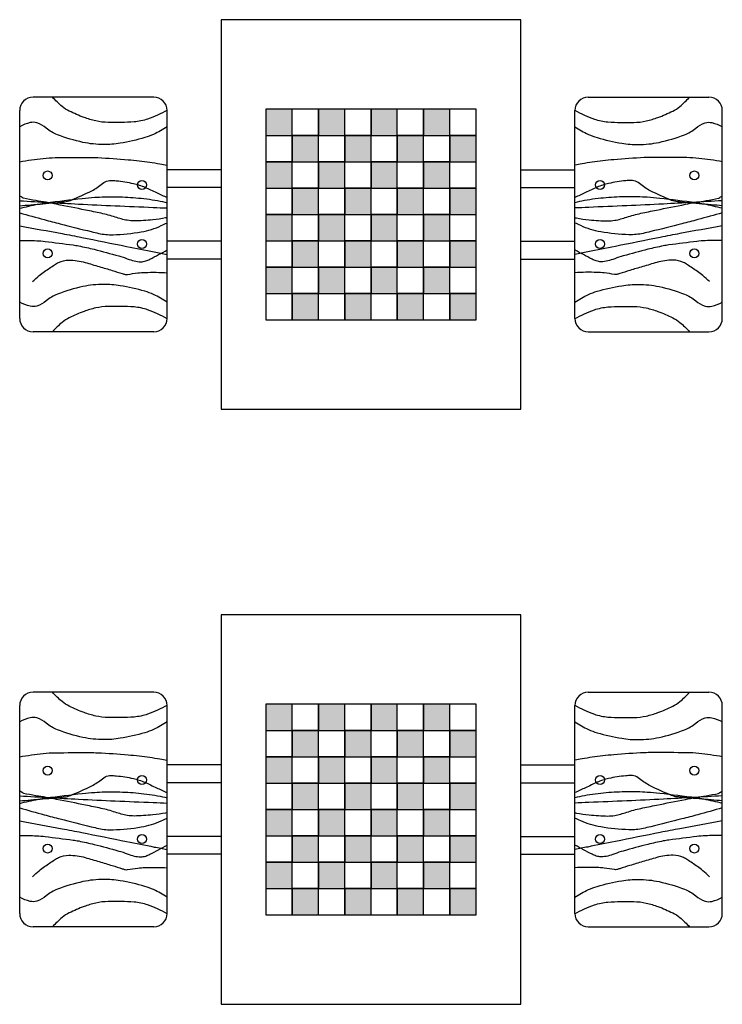
# Model space of a CAD drawing. Units: metres. Extents: x 161 to 400, y -23 to 141.
# Drawn here: x 335 to 338, y 120 to 123 of the extents above; entities that cross this region are included whole.
import ezdxf

# ---------------------------------------------------------------- set-up
doc = ezdxf.new("R2010")
doc.units = ezdxf.units.M
doc.header["$MEASUREMENT"] = 0
doc.layers.add('PISO_NIVEL', color=254, linetype='Continuous')

msp = doc.modelspace()

# ---------------------------------------------------------------- hatches: boundary and pattern name
at = {"layer": 'PISO_NIVEL'}
for points in [[(336.23259, 122.77668), (336.32216, 122.77668), (336.32216, 122.86625), (336.23259, 122.86625)], [(336.41173, 122.77668), (336.5013, 122.77668), (336.5013, 122.86625), (336.41173, 122.86625)], [(336.59087, 122.77668), (336.68044, 122.77668), (336.68044, 122.86625), (336.59087, 122.86625)], [(336.77001, 122.77668), (336.85958, 122.77668), (336.85958, 122.86625), (336.77001, 122.86625)], [(336.32216, 122.68711), (336.41173, 122.68711), (336.41173, 122.77668), (336.32216, 122.77668)], [(336.5013, 122.68711), (336.59087, 122.68711), (336.59087, 122.77668), (336.5013, 122.77668)], [(336.68044, 122.68711), (336.77001, 122.68711), (336.77001, 122.77668), (336.68044, 122.77668)], [(336.85958, 122.68711), (336.94915, 122.68711), (336.94915, 122.77668), (336.85958, 122.77668)], [(336.23259, 122.59754), (336.32216, 122.59754), (336.32216, 122.68711), (336.23259, 122.68711)], [(336.41173, 122.59754), (336.5013, 122.59754), (336.5013, 122.68711), (336.41173, 122.68711)], [(336.59087, 122.59754), (336.68044, 122.59754), (336.68044, 122.68711), (336.59087, 122.68711)], [(336.77001, 122.59754), (336.85958, 122.59754), (336.85958, 122.68711), (336.77001, 122.68711)], [(336.32216, 122.50797), (336.41173, 122.50797), (336.41173, 122.59754), (336.32216, 122.59754)], [(336.5013, 122.50797), (336.59087, 122.50797), (336.59087, 122.59754), (336.5013, 122.59754)], [(336.68044, 122.50797), (336.77001, 122.50797), (336.77001, 122.59754), (336.68044, 122.59754)], [(336.85958, 122.50797), (336.94915, 122.50797), (336.94915, 122.59754), (336.85958, 122.59754)], [(336.23259, 122.4184), (336.32216, 122.4184), (336.32216, 122.50797), (336.23259, 122.50797)], [(336.41173, 122.4184), (336.5013, 122.4184), (336.5013, 122.50797), (336.41173, 122.50797)], [(336.59087, 122.4184), (336.68044, 122.4184), (336.68044, 122.50797), (336.59087, 122.50797)], [(336.77001, 122.4184), (336.85958, 122.4184), (336.85958, 122.50797), (336.77001, 122.50797)], [(336.32216, 122.32883), (336.41173, 122.32883), (336.41173, 122.4184), (336.32216, 122.4184)], [(336.5013, 122.32883), (336.59087, 122.32883), (336.59087, 122.4184), (336.5013, 122.4184)], [(336.68044, 122.32883), (336.77001, 122.32883), (336.77001, 122.4184), (336.68044, 122.4184)], [(336.85958, 122.32883), (336.94915, 122.32883), (336.94915, 122.4184), (336.85958, 122.4184)], [(336.23259, 122.23926), (336.32216, 122.23926), (336.32216, 122.32883), (336.23259, 122.32883)], [(336.41173, 122.23926), (336.5013, 122.23926), (336.5013, 122.32883), (336.41173, 122.32883)], [(336.59087, 122.23926), (336.68044, 122.23926), (336.68044, 122.32883), (336.59087, 122.32883)], [(336.77001, 122.23926), (336.85958, 122.23926), (336.85958, 122.32883), (336.77001, 122.32883)], [(336.32216, 122.14969), (336.41173, 122.14969), (336.41173, 122.23926), (336.32216, 122.23926)], [(336.5013, 122.14969), (336.59087, 122.14969), (336.59087, 122.23926), (336.5013, 122.23926)], [(336.68044, 122.14969), (336.77001, 122.14969), (336.77001, 122.23926), (336.68044, 122.23926)], [(336.85958, 122.14969), (336.94915, 122.14969), (336.94915, 122.23926), (336.85958, 122.23926)], [(336.23259, 120.75028), (336.32216, 120.75028), (336.32216, 120.83985), (336.23259, 120.83985)], [(336.41173, 120.75028), (336.5013, 120.75028), (336.5013, 120.83985), (336.41173, 120.83985)], [(336.59087, 120.75028), (336.68044, 120.75028), (336.68044, 120.83985), (336.59087, 120.83985)], [(336.77001, 120.75028), (336.85958, 120.75028), (336.85958, 120.83985), (336.77001, 120.83985)], [(336.32216, 120.66071), (336.41173, 120.66071), (336.41173, 120.75028), (336.32216, 120.75028)], [(336.5013, 120.66071), (336.59087, 120.66071), (336.59087, 120.75028), (336.5013, 120.75028)], [(336.68044, 120.66071), (336.77001, 120.66071), (336.77001, 120.75028), (336.68044, 120.75028)], [(336.85958, 120.66071), (336.94915, 120.66071), (336.94915, 120.75028), (336.85958, 120.75028)], [(336.23259, 120.57114), (336.32216, 120.57114), (336.32216, 120.66071), (336.23259, 120.66071)], [(336.41173, 120.57114), (336.5013, 120.57114), (336.5013, 120.66071), (336.41173, 120.66071)], [(336.59087, 120.57114), (336.68044, 120.57114), (336.68044, 120.66071), (336.59087, 120.66071)], [(336.77001, 120.57114), (336.85958, 120.57114), (336.85958, 120.66071), (336.77001, 120.66071)], [(336.32216, 120.48157), (336.41173, 120.48157), (336.41173, 120.57114), (336.32216, 120.57114)], [(336.5013, 120.48157), (336.59087, 120.48157), (336.59087, 120.57114), (336.5013, 120.57114)], [(336.68044, 120.48157), (336.77001, 120.48157), (336.77001, 120.57114), (336.68044, 120.57114)], [(336.85958, 120.48157), (336.94915, 120.48157), (336.94915, 120.57114), (336.85958, 120.57114)], [(336.23259, 120.392), (336.32216, 120.392), (336.32216, 120.48157), (336.23259, 120.48157)], [(336.41173, 120.392), (336.5013, 120.392), (336.5013, 120.48157), (336.41173, 120.48157)], [(336.59087, 120.392), (336.68044, 120.392), (336.68044, 120.48157), (336.59087, 120.48157)], [(336.77001, 120.392), (336.85958, 120.392), (336.85958, 120.48157), (336.77001, 120.48157)], [(336.32216, 120.30243), (336.41173, 120.30243), (336.41173, 120.392), (336.32216, 120.392)], [(336.5013, 120.30243), (336.59087, 120.30243), (336.59087, 120.392), (336.5013, 120.392)], [(336.68044, 120.30243), (336.77001, 120.30243), (336.77001, 120.392), (336.68044, 120.392)], [(336.85958, 120.30243), (336.94915, 120.30243), (336.94915, 120.392), (336.85958, 120.392)], [(336.23259, 120.21286), (336.32216, 120.21286), (336.32216, 120.30243), (336.23259, 120.30243)], [(336.41173, 120.21286), (336.5013, 120.21286), (336.5013, 120.30243), (336.41173, 120.30243)], [(336.59087, 120.21286), (336.68044, 120.21286), (336.68044, 120.30243), (336.59087, 120.30243)], [(336.77001, 120.21286), (336.85958, 120.21286), (336.85958, 120.30243), (336.77001, 120.30243)], [(336.32216, 120.12329), (336.41173, 120.12329), (336.41173, 120.21286), (336.32216, 120.21286)], [(336.5013, 120.12329), (336.59087, 120.12329), (336.59087, 120.21286), (336.5013, 120.21286)], [(336.68044, 120.12329), (336.77001, 120.12329), (336.77001, 120.21286), (336.68044, 120.21286)], [(336.85958, 120.12329), (336.94915, 120.12329), (336.94915, 120.21286), (336.85958, 120.21286)]]:
    msp.add_hatch(color=256, dxfattribs=at).paths.add_polyline_path(points)

# ---------------------------------------------------------------- linework, layer by layer
for p, q in [((337.10161, 123.17117), (336.08013, 123.17117)), ((336.08013, 123.17117), (336.08013, 121.84477)), ((337.10161, 121.84477), (337.10161, 123.17117)), ((335.85067, 122.90763), (335.43979, 122.90763)), ((337.33106, 122.90763), (337.74194, 122.90763)), ((335.39406, 122.15405), (335.39406, 122.8619)), ((335.89641, 122.15405), (335.89641, 122.8619)), ((336.94915, 122.86625), (336.23259, 122.86625)), ((336.23259, 122.86625), (336.23259, 122.14969)), ((336.32216, 122.14969), (336.32216, 122.86625)), ((336.41173, 122.14969), (336.41173, 122.86625)), ((336.5013, 122.14969), (336.5013, 122.86625)), ((336.59087, 122.14969), (336.59087, 122.86625)), ((336.68044, 122.14969), (336.68044, 122.86625)), ((336.77001, 122.14969), (336.77001, 122.86625)), ((336.85958, 122.14969), (336.85958, 122.86625)), ((336.94915, 122.14969), (336.94915, 122.86625)), ((337.28533, 122.15405), (337.28533, 122.8619)), ((337.78768, 122.15405), (337.78768, 122.8619)), ((336.23259, 122.77668), (336.94915, 122.77668)), ((336.23259, 122.68711), (336.94915, 122.68711)), ((336.08013, 122.66043), (335.89641, 122.66043)), ((337.10161, 122.66043), (337.28533, 122.66043)), ((336.08013, 122.59945), (335.89641, 122.59945)), ((336.23259, 122.59754), (336.94915, 122.59754)), ((337.10161, 122.59945), (337.28533, 122.59945)), ((336.23259, 122.50797), (336.94915, 122.50797)), ((336.08013, 122.4165), (335.89641, 122.4165)), ((336.23259, 122.4184), (336.94915, 122.4184)), ((337.10161, 122.4165), (337.28533, 122.4165)), ((336.08013, 122.35551), (335.89641, 122.35551)), ((337.10161, 122.35551), (337.28533, 122.35551)), ((336.23259, 122.32883), (336.94915, 122.32883)), ((336.23259, 122.23926), (336.94915, 122.23926)), ((336.23259, 122.14969), (336.94915, 122.14969)), ((335.85067, 122.10831), (335.43979, 122.10831)), ((337.33106, 122.10831), (337.74194, 122.10831)), ((336.08013, 121.84477), (337.10161, 121.84477)), ((337.10161, 121.14477), (336.08013, 121.14477)), ((336.08013, 121.14477), (336.08013, 119.81837)), ((337.10161, 119.81837), (337.10161, 121.14477)), ((335.85067, 120.88123), (335.43979, 120.88123)), ((337.33106, 120.88123), (337.74194, 120.88123)), ((335.39406, 120.12764), (335.39406, 120.83549)), ((335.89641, 120.12764), (335.89641, 120.83549)), ((336.94915, 120.83985), (336.23259, 120.83985)), ((336.23259, 120.83985), (336.23259, 120.12329)), ((336.32216, 120.12329), (336.32216, 120.83985)), ((336.41173, 120.12329), (336.41173, 120.83985)), ((336.5013, 120.12329), (336.5013, 120.83985)), ((336.59087, 120.12329), (336.59087, 120.83985)), ((336.68044, 120.12329), (336.68044, 120.83985)), ((336.77001, 120.12329), (336.77001, 120.83985)), ((336.85958, 120.12329), (336.85958, 120.83985)), ((336.94915, 120.12329), (336.94915, 120.83985)), ((337.28533, 120.12764), (337.28533, 120.83549)), ((337.78768, 120.12764), (337.78768, 120.83549)), ((336.23259, 120.75028), (336.94915, 120.75028)), ((336.08013, 120.63403), (335.89641, 120.63403)), ((336.23259, 120.66071), (336.94915, 120.66071)), ((337.10161, 120.63403), (337.28533, 120.63403)), ((336.08013, 120.57305), (335.89641, 120.57305)), ((336.23259, 120.57114), (336.94915, 120.57114)), ((337.10161, 120.57305), (337.28533, 120.57305)), ((336.23259, 120.48157), (336.94915, 120.48157)), ((336.08013, 120.39009), (335.89641, 120.39009)), ((336.23259, 120.392), (336.94915, 120.392)), ((337.10161, 120.39009), (337.28533, 120.39009)), ((336.08013, 120.32911), (335.89641, 120.32911)), ((336.23259, 120.30243), (336.94915, 120.30243)), ((337.10161, 120.32911), (337.28533, 120.32911)), ((336.23259, 120.21286), (336.94915, 120.21286)), ((336.23259, 120.12329), (336.94915, 120.12329)), ((335.85067, 120.08191), (335.43979, 120.08191)), ((337.33106, 120.08191), (337.74194, 120.08191)), ((336.08013, 119.81837), (337.10161, 119.81837))]:
    msp.add_line(p, q, dxfattribs=at)
for points in [[(335.89639, 122.86328, -0.0440302), (335.83001, 122.83275, -0.0683816), (335.78384, 122.82309, -0.0238847), (335.69592, 122.82114, -0.0489149), (335.65322, 122.82644, -0.0334803), (335.61348, 122.83822, -0.0251575), (335.5628, 122.85996, -0.0604328), (335.53895, 122.87546, -0.0371628), (335.50587, 122.90763)], [(337.28535, 122.86328, 0.0440302), (337.35173, 122.83275, 0.0683816), (337.3979, 122.82309, 0.0238847), (337.48582, 122.82114, 0.0489149), (337.52851, 122.82644, 0.0334803), (337.56826, 122.83822, 0.0251575), (337.61893, 122.85996, 0.0604328), (337.64278, 122.87546, 0.0371628), (337.67587, 122.90763)], [(335.89641, 122.80632, -0.0266665), (335.85026, 122.78073, -0.0444932), (335.82068, 122.76945, -0.0274992), (335.73612, 122.75051, -0.0423768), (335.68002, 122.74598, -0.0514835), (335.60962, 122.75354, -0.0401026), (335.52261, 122.77951, -0.0820304), (335.48473, 122.8019, 0.0977904), (335.45228, 122.81973, 0.1342945), (335.4296, 122.82066, 0.0786395), (335.39406, 122.80632)], [(337.28533, 122.80632, 0.0266665), (337.33147, 122.78073, 0.0444932), (337.36106, 122.76945, 0.0274992), (337.44561, 122.75051, 0.0423768), (337.50172, 122.74598, 0.0514835), (337.57211, 122.75354, 0.0401026), (337.65912, 122.77951, 0.0820304), (337.69701, 122.8019, -0.0977904), (337.72945, 122.81973, -0.1342945), (337.75214, 122.82066, -0.0786395), (337.78768, 122.80632)], [(335.39406, 122.6877, -0.0128343), (335.47424, 122.69885, -0.0255197), (335.5149, 122.70136, -0.0026202), (335.6335, 122.70198, -0.0117875), (335.65986, 122.70136, -0.0098157), (335.76401, 122.69439, -0.0139047), (335.83722, 122.68599, -0.0076976), (335.87164, 122.68053, 0.0013532), (335.89641, 122.67627, 0.0122617)], [(337.78768, 122.6877, 0.0128343), (337.70749, 122.69885, 0.0255197), (337.66684, 122.70136, 0.0026202), (337.54824, 122.70198, 0.0117875), (337.52188, 122.70136, 0.0098157), (337.41772, 122.69439, 0.0139047), (337.34451, 122.68599, 0.0076976), (337.3101, 122.68053, -0.0013532), (337.28533, 122.67627, -0.0122617)], [(335.39406, 122.53748, 0.000467), (335.432, 122.54071, 0.0008242), (335.4535, 122.5426, 0.0003801), (335.53269, 122.54974, 0.0020593), (335.5473, 122.55113, 0.0721802), (335.56684, 122.55598, 0.0181681), (335.63939, 122.58869, 0.0645102), (335.67591, 122.61307, -0.1301662), (335.69567, 122.62283, -0.0499925), (335.70426, 122.62369, -0.0229901), (335.72296, 122.62283, -0.0331368), (335.7816, 122.61347, -0.0484761), (335.82017, 122.60064, -0.005843), (335.86025, 122.58226, 0.0048533), (335.89641, 122.5656, 0.0019592)], [(337.78768, 122.53748, -0.000467), (337.74973, 122.54071, -0.0008242), (337.72823, 122.5426, -0.0003801), (337.64904, 122.54974, -0.0020593), (337.63443, 122.55113, -0.0721802), (337.6149, 122.55598, -0.0181681), (337.54234, 122.58869, -0.0645102), (337.50582, 122.61307, 0.1301662), (337.48606, 122.62283, 0.0499925), (337.47748, 122.62369, 0.0229901), (337.45877, 122.62283, 0.0331368), (337.40013, 122.61347, 0.0484761), (337.36156, 122.60064, 0.005843), (337.32148, 122.58226, -0.0048533), (337.28533, 122.5656, -0.0019592)], [(335.89641, 122.49717, -0.0011122), (335.89134, 122.49615, -0.0240758), (335.84746, 122.48968, -0.0196897), (335.78465, 122.48597, -0.0511985), (335.76048, 122.48797, -0.0362386), (335.71962, 122.49873, 0.0308557), (335.6718, 122.51187, 0.0016886), (335.61855, 122.52284, 0.0009134), (335.52001, 122.5426, 0.01091), (335.44881, 122.55513, -0.0187327), (335.40745, 122.56308, -0.0851671), (335.40568, 122.56383, -0.0116061), (335.39406, 122.57162)], [(335.39406, 122.52894, -0.0082194), (335.45661, 122.54305, -0.0188386), (335.4842, 122.54772, -0.0042504), (335.60745, 122.56277, -0.0124677), (335.64963, 122.5665, -0.0188441), (335.71673, 122.56821, -0.0173713), (335.78947, 122.56479, -0.0242827), (335.86391, 122.55504, -0.0243947), (335.89641, 122.54751, -0.0126778)], [(335.39406, 122.55455, 0.0015469), (335.59473, 122.5434, 0.0024881), (335.71955, 122.53748, 0.0000416), (335.84908, 122.53199, -0.0000496), (335.89641, 122.52998, -0.0023619)], [(337.28533, 122.49717, 0.0011122), (337.2904, 122.49615, 0.0240758), (337.33428, 122.48968, 0.0196897), (337.39709, 122.48597, 0.0511985), (337.42125, 122.48797, 0.0362386), (337.46211, 122.49873, -0.0308557), (337.50994, 122.51187, -0.0016886), (337.56318, 122.52284, -0.0009134), (337.66172, 122.5426, -0.01091), (337.73292, 122.55513, 0.0187327), (337.77428, 122.56308, 0.0851671), (337.77605, 122.56383, 0.0116061), (337.78768, 122.57162)], [(337.78768, 122.52894, 0.0082194), (337.72513, 122.54305, 0.0188386), (337.69754, 122.54772, 0.0042504), (337.57428, 122.56277, 0.0124677), (337.53211, 122.5665, 0.0188441), (337.465, 122.56821, 0.0173713), (337.39226, 122.56479, 0.0242827), (337.31782, 122.55504, 0.0243947), (337.28533, 122.54751, 0.0126778)], [(337.78768, 122.55455, -0.0015469), (337.587, 122.5434, -0.0024881), (337.46218, 122.53748, -0.0000416), (337.33266, 122.53199, 0.0000496), (337.28533, 122.52998, 0.0023619)], [(335.39406, 122.51358, 0.0030511), (335.47765, 122.49026, 0.0047162), (335.53195, 122.47602, 0.0012226), (335.63806, 122.44954, 0.0051625), (335.66327, 122.44359, 0.064291), (335.71225, 122.43901, 0.0326788), (335.80823, 122.44871, 0.0690634), (335.87621, 122.47003, -0.0171587), (335.89641, 122.47875, -0.0451535)], [(337.78768, 122.51358, -0.0030511), (337.70409, 122.49026, -0.0047162), (337.64978, 122.47602, -0.0012226), (337.54367, 122.44954, -0.0051625), (337.51846, 122.44359, -0.064291), (337.46949, 122.43901, -0.0326788), (337.3735, 122.44871, -0.0690634), (337.30553, 122.47003, 0.0171587), (337.28533, 122.47875, 0.0451535)], [(335.39406, 122.46919, -0.0015875), (335.53846, 122.44283, -0.0034237), (335.60529, 122.42993, -0.0000714), (335.75846, 122.39926, 0.0001163), (335.85257, 122.38043, 0.0031854), (335.89641, 122.37195, -0.0082376)], [(337.78768, 122.46919, 0.0015875), (337.64328, 122.44283, 0.0034237), (337.57645, 122.42993, 0.0000714), (337.42327, 122.39926, -0.0001163), (337.32916, 122.38043, -0.0031854), (337.28533, 122.37195, 0.0082376)], [(335.39406, 122.41969, -0.0101258), (335.45221, 122.41858, -0.0205461), (335.48079, 122.41627, -0.0030343), (335.57583, 122.40408, -0.0149263), (335.59505, 122.40091, -0.0129638), (335.64756, 122.38921, -0.0080262), (335.73149, 122.36677, -0.01956), (335.76066, 122.35722, 0.0241556), (335.78436, 122.3497, 0.0648252), (335.80641, 122.34683, 0.0830658), (335.82358, 122.3497, 0.035463), (335.83748, 122.35561, 0.007877), (335.89641, 122.38697, 0.0166075)], [(337.78768, 122.41969, 0.0101258), (337.72953, 122.41858, 0.0205461), (337.70095, 122.41627, 0.0030343), (337.60591, 122.40408, 0.0149263), (337.58668, 122.40091, 0.0129638), (337.53418, 122.38921, 0.0080262), (337.45025, 122.36677, 0.01956), (337.42108, 122.35722, -0.0241556), (337.39738, 122.3497, -0.0648252), (337.37532, 122.34683, -0.0830658), (337.35815, 122.3497, -0.035463), (337.34426, 122.35561, -0.007877), (337.28533, 122.38697, -0.0166075)], [(335.4382, 122.27931, -0.0157339), (335.46077, 122.29963, -0.020608), (335.47908, 122.31385, -0.011821), (335.51314, 122.33692, -0.0310183), (335.52683, 122.34458, -0.1124043), (335.56159, 122.35249, -0.0707648), (335.61722, 122.34458, -0.0014316), (335.66509, 122.33053, -0.0015468), (335.70932, 122.31726, -0.0047502), (335.74364, 122.3065, 0.0163882), (335.75366, 122.30361, 0.1130236), (335.7616, 122.30343, -0.0252767), (335.79629, 122.30873, -0.0153993), (335.82121, 122.31048, -0.0259745), (335.89641, 122.30955)], [(337.74354, 122.27931, 0.0157339), (337.72097, 122.29963, 0.020608), (337.70265, 122.31385, 0.011821), (337.66859, 122.33692, 0.0310183), (337.6549, 122.34458, 0.1124043), (337.62014, 122.35249, 0.0707648), (337.56451, 122.34458, 0.0014316), (337.51664, 122.33053, 0.0015468), (337.47242, 122.31726, 0.0047502), (337.4381, 122.3065, -0.0163882), (337.42808, 122.30361, -0.1130236), (337.42013, 122.30343, 0.0252767), (337.38544, 122.30873, 0.0153993), (337.36053, 122.31048, 0.0259745), (337.28533, 122.30955)], [(335.89641, 122.20962, 0.0266665), (335.85026, 122.23522, 0.0444932), (335.82068, 122.24649, 0.0274992), (335.73612, 122.26543, 0.0423768), (335.68002, 122.26996, 0.0514835), (335.60962, 122.2624, 0.0401026), (335.52261, 122.23644, 0.0820304), (335.48473, 122.21404, -0.0977904), (335.45228, 122.19621, -0.1342945), (335.4296, 122.19529, -0.0786395), (335.39406, 122.20962)], [(337.28533, 122.20962, -0.0266665), (337.33147, 122.23522, -0.0444932), (337.36106, 122.24649, -0.0274992), (337.44561, 122.26543, -0.0423768), (337.50172, 122.26996, -0.0514835), (337.57211, 122.2624, -0.0401026), (337.65912, 122.23644, -0.0820304), (337.69701, 122.21404, 0.0977904), (337.72945, 122.19621, 0.1342945), (337.75214, 122.19529, 0.0786395), (337.78768, 122.20962)], [(335.89639, 122.15267, 0.0440302), (335.83001, 122.18319, 0.0683816), (335.78384, 122.19286, 0.0238847), (335.69592, 122.1948, 0.0489149), (335.65322, 122.1895, 0.0334803), (335.61348, 122.17772, 0.0251575), (335.5628, 122.15598, 0.0604328), (335.53895, 122.14048, 0.0371628), (335.50587, 122.10831)], [(337.28535, 122.15267, -0.0440302), (337.35173, 122.18319, -0.0683816), (337.3979, 122.19286, -0.0238847), (337.48582, 122.1948, -0.0489149), (337.52851, 122.1895, -0.0334803), (337.56826, 122.17772, -0.0251575), (337.61893, 122.15598, -0.0604328), (337.64278, 122.14048, -0.0371628), (337.67587, 122.10831)], [(335.89639, 120.83687, -0.0440302), (335.83001, 120.80635, -0.0683816), (335.78384, 120.79668, -0.0238847), (335.69592, 120.79474, -0.0489149), (335.65322, 120.80004, -0.0334803), (335.61348, 120.81182, -0.0251575), (335.5628, 120.83356, -0.0604328), (335.53895, 120.84906, -0.0371628), (335.50587, 120.88123)], [(337.28535, 120.83687, 0.0440302), (337.35173, 120.80635, 0.0683816), (337.3979, 120.79668, 0.0238847), (337.48582, 120.79474, 0.0489149), (337.52851, 120.80004, 0.0334803), (337.56826, 120.81182, 0.0251575), (337.61893, 120.83356, 0.0604328), (337.64278, 120.84906, 0.0371628), (337.67587, 120.88123)], [(335.89641, 120.77992, -0.0266665), (335.85026, 120.75433, -0.0444932), (335.82068, 120.74305, -0.0274992), (335.73612, 120.72411, -0.0423768), (335.68002, 120.71958, -0.0514835), (335.60962, 120.72714, -0.0401026), (335.52261, 120.7531, -0.0820304), (335.48473, 120.7755, 0.0977904), (335.45228, 120.79333, 0.1342945), (335.4296, 120.79425, 0.0786395), (335.39406, 120.77992)], [(337.28533, 120.77992, 0.0266665), (337.33147, 120.75433, 0.0444932), (337.36106, 120.74305, 0.0274992), (337.44561, 120.72411, 0.0423768), (337.50172, 120.71958, 0.0514835), (337.57211, 120.72714, 0.0401026), (337.65912, 120.7531, 0.0820304), (337.69701, 120.7755, -0.0977904), (337.72945, 120.79333, -0.1342945), (337.75214, 120.79425, -0.0786395), (337.78768, 120.77992)], [(335.39406, 120.6613, -0.0128343), (335.47424, 120.67245, -0.0255197), (335.5149, 120.67495, -0.0026202), (335.6335, 120.67557, -0.0117875), (335.65986, 120.67495, -0.0098157), (335.76401, 120.66799, -0.0139047), (335.83722, 120.65959, -0.0076976), (335.87164, 120.65413, 0.0013532), (335.89641, 120.64987, 0.0122617)], [(337.78768, 120.6613, 0.0128343), (337.70749, 120.67245, 0.0255197), (337.66684, 120.67495, 0.0026202), (337.54824, 120.67557, 0.0117875), (337.52188, 120.67495, 0.0098157), (337.41772, 120.66799, 0.0139047), (337.34451, 120.65959, 0.0076976), (337.3101, 120.65413, -0.0013532), (337.28533, 120.64987, -0.0122617)], [(335.39406, 120.51107, 0.000467), (335.432, 120.51431, 0.0008242), (335.4535, 120.51619, 0.0003801), (335.53269, 120.52334, 0.0020593), (335.5473, 120.52473, 0.0721802), (335.56684, 120.52958, 0.0181681), (335.63939, 120.56229, 0.0645102), (335.67591, 120.58667, -0.1301662), (335.69567, 120.59643, -0.0499925), (335.70426, 120.59729, -0.0229901), (335.72296, 120.59643, -0.0331368), (335.7816, 120.58707, -0.0484761), (335.82017, 120.57424, -0.005843), (335.86025, 120.55586, 0.0048533), (335.89641, 120.5392, 0.0019592)], [(337.78768, 120.51107, -0.000467), (337.74973, 120.51431, -0.0008242), (337.72823, 120.51619, -0.0003801), (337.64904, 120.52334, -0.0020593), (337.63443, 120.52473, -0.0721802), (337.6149, 120.52958, -0.0181681), (337.54234, 120.56229, -0.0645102), (337.50582, 120.58667, 0.1301662), (337.48606, 120.59643, 0.0499925), (337.47748, 120.59729, 0.0229901), (337.45877, 120.59643, 0.0331368), (337.40013, 120.58707, 0.0484761), (337.36156, 120.57424, 0.005843), (337.32148, 120.55586, -0.0048533), (337.28533, 120.5392, -0.0019592)], [(335.89641, 120.47076, -0.0011122), (335.89134, 120.46975, -0.0240758), (335.84746, 120.46328, -0.0196897), (335.78465, 120.45957, -0.0511985), (335.76048, 120.46157, -0.0362386), (335.71962, 120.47232, 0.0308557), (335.6718, 120.48547, 0.0016886), (335.61855, 120.49643, 0.0009134), (335.52001, 120.51619, 0.01091), (335.44881, 120.52873, -0.0187327), (335.40745, 120.53668, -0.0851671), (335.40568, 120.53742, -0.0116061), (335.39406, 120.54522)], [(335.39406, 120.50254, -0.0082194), (335.45661, 120.51665, -0.0188386), (335.4842, 120.52132, -0.0042504), (335.60745, 120.53637, -0.0124677), (335.64963, 120.54009, -0.0188441), (335.71673, 120.5418, -0.0173713), (335.78947, 120.53839, -0.0242827), (335.86391, 120.52864, -0.0243947), (335.89641, 120.52111, -0.0126778)], [(337.28533, 120.47076, 0.0011122), (337.2904, 120.46975, 0.0240758), (337.33428, 120.46328, 0.0196897), (337.39709, 120.45957, 0.0511985), (337.42125, 120.46157, 0.0362386), (337.46211, 120.47232, -0.0308557), (337.50994, 120.48547, -0.0016886), (337.56318, 120.49643, -0.0009134), (337.66172, 120.51619, -0.01091), (337.73292, 120.52873, 0.0187327), (337.77428, 120.53668, 0.0851671), (337.77605, 120.53742, 0.0116061), (337.78768, 120.54522)], [(337.78768, 120.50254, 0.0082194), (337.72513, 120.51665, 0.0188386), (337.69754, 120.52132, 0.0042504), (337.57428, 120.53637, 0.0124677), (337.53211, 120.54009, 0.0188441), (337.465, 120.5418, 0.0173713), (337.39226, 120.53839, 0.0242827), (337.31782, 120.52864, 0.0243947), (337.28533, 120.52111, 0.0126778)], [(335.39406, 120.52815, 0.0015469), (335.59473, 120.517, 0.0024881), (335.71955, 120.51107, 0.0000416), (335.84908, 120.50558, -0.0000496), (335.89641, 120.50358, -0.0023619)], [(337.78768, 120.52815, -0.0015469), (337.587, 120.517, -0.0024881), (337.46218, 120.51107, -0.0000416), (337.33266, 120.50558, 0.0000496), (337.28533, 120.50358, 0.0023619)], [(335.39406, 120.48717, 0.0030511), (335.47765, 120.46386, 0.0047162), (335.53195, 120.44962, 0.0012226), (335.63806, 120.42314, 0.0051625), (335.66327, 120.41718, 0.064291), (335.71225, 120.41261, 0.0326788), (335.80823, 120.42231, 0.0690634), (335.87621, 120.44362, -0.0171587), (335.89641, 120.45234, -0.0451535)], [(337.78768, 120.48717, -0.0030511), (337.70409, 120.46386, -0.0047162), (337.64978, 120.44962, -0.0012226), (337.54367, 120.42314, -0.0051625), (337.51846, 120.41718, -0.064291), (337.46949, 120.41261, -0.0326788), (337.3735, 120.42231, -0.0690634), (337.30553, 120.44362, 0.0171587), (337.28533, 120.45234, 0.0451535)], [(335.39406, 120.44279, -0.0015875), (335.53846, 120.41642, -0.0034237), (335.60529, 120.40353, -0.0000714), (335.75846, 120.37286, 0.0001163), (335.85257, 120.35402, 0.0031854), (335.89641, 120.34555, -0.0082376)], [(337.78768, 120.44279, 0.0015875), (337.64328, 120.41642, 0.0034237), (337.57645, 120.40353, 0.0000714), (337.42327, 120.37286, -0.0001163), (337.32916, 120.35402, -0.0031854), (337.28533, 120.34555, 0.0082376)], [(335.39406, 120.39329, -0.0101258), (335.45221, 120.39218, -0.0205461), (335.48079, 120.38987, -0.0030343), (335.57583, 120.37768, -0.0149263), (335.59505, 120.37451, -0.0129638), (335.64756, 120.36281, -0.0080262), (335.73149, 120.34037, -0.01956), (335.76066, 120.33081, 0.0241556), (335.78436, 120.3233, 0.0648252), (335.80641, 120.32042, 0.0830658), (335.82358, 120.3233, 0.035463), (335.83748, 120.32921, 0.007877), (335.89641, 120.36057, 0.0166075)], [(337.78768, 120.39329, 0.0101258), (337.72953, 120.39218, 0.0205461), (337.70095, 120.38987, 0.0030343), (337.60591, 120.37768, 0.0149263), (337.58668, 120.37451, 0.0129638), (337.53418, 120.36281, 0.0080262), (337.45025, 120.34037, 0.01956), (337.42108, 120.33081, -0.0241556), (337.39738, 120.3233, -0.0648252), (337.37532, 120.32042, -0.0830658), (337.35815, 120.3233, -0.035463), (337.34426, 120.32921, -0.007877), (337.28533, 120.36057, -0.0166075)], [(335.4382, 120.25291, -0.0157339), (335.46077, 120.27322, -0.020608), (335.47908, 120.28745, -0.011821), (335.51314, 120.31052, -0.0310183), (335.52683, 120.31817, -0.1124043), (335.56159, 120.32609, -0.0707648), (335.61722, 120.31817, -0.0014316), (335.66509, 120.30413, -0.0015468), (335.70932, 120.29086, -0.0047502), (335.74364, 120.28009, 0.0163882), (335.75366, 120.2772, 0.1130236), (335.7616, 120.27702, -0.0252767), (335.79629, 120.28233, -0.0153993), (335.82121, 120.28408, -0.0259745), (335.89641, 120.28315)], [(337.74354, 120.25291, 0.0157339), (337.72097, 120.27322, 0.020608), (337.70265, 120.28745, 0.011821), (337.66859, 120.31052, 0.0310183), (337.6549, 120.31817, 0.1124043), (337.62014, 120.32609, 0.0707648), (337.56451, 120.31817, 0.0014316), (337.51664, 120.30413, 0.0015468), (337.47242, 120.29086, 0.0047502), (337.4381, 120.28009, -0.0163882), (337.42808, 120.2772, -0.1130236), (337.42013, 120.27702, 0.0252767), (337.38544, 120.28233, 0.0153993), (337.36053, 120.28408, 0.0259745), (337.28533, 120.28315)], [(335.89641, 120.18322, 0.0266665), (335.85026, 120.20881, 0.0444932), (335.82068, 120.22009, 0.0274992), (335.73612, 120.23903, 0.0423768), (335.68002, 120.24356, 0.0514835), (335.60962, 120.236, 0.0401026), (335.52261, 120.21004, 0.0820304), (335.48473, 120.18764, -0.0977904), (335.45228, 120.16981, -0.1342945), (335.4296, 120.16888, -0.0786395), (335.39406, 120.18322)], [(337.28533, 120.18322, -0.0266665), (337.33147, 120.20881, -0.0444932), (337.36106, 120.22009, -0.0274992), (337.44561, 120.23903, -0.0423768), (337.50172, 120.24356, -0.0514835), (337.57211, 120.236, -0.0401026), (337.65912, 120.21004, -0.0820304), (337.69701, 120.18764, 0.0977904), (337.72945, 120.16981, 0.1342945), (337.75214, 120.16888, 0.0786395), (337.78768, 120.18322)], [(335.89639, 120.12627, 0.0440302), (335.83001, 120.15679, 0.0683816), (335.78384, 120.16645, 0.0238847), (335.69592, 120.1684, 0.0489149), (335.65322, 120.1631, 0.0334803), (335.61348, 120.15132, 0.0251575), (335.5628, 120.12958, 0.0604328), (335.53895, 120.11408, 0.0371628), (335.50587, 120.08191)], [(337.28535, 120.12627, -0.0440302), (337.35173, 120.15679, -0.0683816), (337.3979, 120.16645, -0.0238847), (337.48582, 120.1684, -0.0489149), (337.52851, 120.1631, -0.0334803), (337.56826, 120.15132, -0.0251575), (337.61893, 120.12958, -0.0604328), (337.64278, 120.11408, -0.0371628), (337.67587, 120.08191)]]:
    msp.add_lwpolyline(points, format="xyb", dxfattribs=at)
for points in [[(336.23259, 122.77668), (336.32216, 122.77668), (336.32216, 122.86625), (336.23259, 122.86625)], [(336.41173, 122.77668), (336.5013, 122.77668), (336.5013, 122.86625), (336.41173, 122.86625)], [(336.59087, 122.77668), (336.68044, 122.77668), (336.68044, 122.86625), (336.59087, 122.86625)], [(336.77001, 122.77668), (336.85958, 122.77668), (336.85958, 122.86625), (336.77001, 122.86625)], [(336.32216, 122.68711), (336.41173, 122.68711), (336.41173, 122.77668), (336.32216, 122.77668)], [(336.5013, 122.68711), (336.59087, 122.68711), (336.59087, 122.77668), (336.5013, 122.77668)], [(336.68044, 122.68711), (336.77001, 122.68711), (336.77001, 122.77668), (336.68044, 122.77668)], [(336.85958, 122.68711), (336.94915, 122.68711), (336.94915, 122.77668), (336.85958, 122.77668)], [(336.23259, 122.59754), (336.32216, 122.59754), (336.32216, 122.68711), (336.23259, 122.68711)], [(336.41173, 122.59754), (336.5013, 122.59754), (336.5013, 122.68711), (336.41173, 122.68711)], [(336.59087, 122.59754), (336.68044, 122.59754), (336.68044, 122.68711), (336.59087, 122.68711)], [(336.77001, 122.59754), (336.85958, 122.59754), (336.85958, 122.68711), (336.77001, 122.68711)], [(336.32216, 122.50797), (336.41173, 122.50797), (336.41173, 122.59754), (336.32216, 122.59754)], [(336.5013, 122.50797), (336.59087, 122.50797), (336.59087, 122.59754), (336.5013, 122.59754)], [(336.68044, 122.50797), (336.77001, 122.50797), (336.77001, 122.59754), (336.68044, 122.59754)], [(336.85958, 122.50797), (336.94915, 122.50797), (336.94915, 122.59754), (336.85958, 122.59754)], [(336.23259, 122.4184), (336.32216, 122.4184), (336.32216, 122.50797), (336.23259, 122.50797)], [(336.41173, 122.4184), (336.5013, 122.4184), (336.5013, 122.50797), (336.41173, 122.50797)], [(336.59087, 122.4184), (336.68044, 122.4184), (336.68044, 122.50797), (336.59087, 122.50797)], [(336.77001, 122.4184), (336.85958, 122.4184), (336.85958, 122.50797), (336.77001, 122.50797)], [(336.32216, 122.32883), (336.41173, 122.32883), (336.41173, 122.4184), (336.32216, 122.4184)], [(336.5013, 122.32883), (336.59087, 122.32883), (336.59087, 122.4184), (336.5013, 122.4184)], [(336.68044, 122.32883), (336.77001, 122.32883), (336.77001, 122.4184), (336.68044, 122.4184)], [(336.85958, 122.32883), (336.94915, 122.32883), (336.94915, 122.4184), (336.85958, 122.4184)], [(336.23259, 122.23926), (336.32216, 122.23926), (336.32216, 122.32883), (336.23259, 122.32883)], [(336.41173, 122.23926), (336.5013, 122.23926), (336.5013, 122.32883), (336.41173, 122.32883)], [(336.59087, 122.23926), (336.68044, 122.23926), (336.68044, 122.32883), (336.59087, 122.32883)], [(336.77001, 122.23926), (336.85958, 122.23926), (336.85958, 122.32883), (336.77001, 122.32883)], [(336.32216, 122.14969), (336.41173, 122.14969), (336.41173, 122.23926), (336.32216, 122.23926)], [(336.5013, 122.14969), (336.59087, 122.14969), (336.59087, 122.23926), (336.5013, 122.23926)], [(336.68044, 122.14969), (336.77001, 122.14969), (336.77001, 122.23926), (336.68044, 122.23926)], [(336.85958, 122.14969), (336.94915, 122.14969), (336.94915, 122.23926), (336.85958, 122.23926)], [(336.23259, 120.75028), (336.32216, 120.75028), (336.32216, 120.83985), (336.23259, 120.83985)], [(336.41173, 120.75028), (336.5013, 120.75028), (336.5013, 120.83985), (336.41173, 120.83985)], [(336.59087, 120.75028), (336.68044, 120.75028), (336.68044, 120.83985), (336.59087, 120.83985)], [(336.77001, 120.75028), (336.85958, 120.75028), (336.85958, 120.83985), (336.77001, 120.83985)], [(336.32216, 120.66071), (336.41173, 120.66071), (336.41173, 120.75028), (336.32216, 120.75028)], [(336.5013, 120.66071), (336.59087, 120.66071), (336.59087, 120.75028), (336.5013, 120.75028)], [(336.68044, 120.66071), (336.77001, 120.66071), (336.77001, 120.75028), (336.68044, 120.75028)], [(336.85958, 120.66071), (336.94915, 120.66071), (336.94915, 120.75028), (336.85958, 120.75028)], [(336.23259, 120.57114), (336.32216, 120.57114), (336.32216, 120.66071), (336.23259, 120.66071)], [(336.41173, 120.57114), (336.5013, 120.57114), (336.5013, 120.66071), (336.41173, 120.66071)], [(336.59087, 120.57114), (336.68044, 120.57114), (336.68044, 120.66071), (336.59087, 120.66071)], [(336.77001, 120.57114), (336.85958, 120.57114), (336.85958, 120.66071), (336.77001, 120.66071)], [(336.32216, 120.48157), (336.41173, 120.48157), (336.41173, 120.57114), (336.32216, 120.57114)], [(336.5013, 120.48157), (336.59087, 120.48157), (336.59087, 120.57114), (336.5013, 120.57114)], [(336.68044, 120.48157), (336.77001, 120.48157), (336.77001, 120.57114), (336.68044, 120.57114)], [(336.85958, 120.48157), (336.94915, 120.48157), (336.94915, 120.57114), (336.85958, 120.57114)], [(336.23259, 120.392), (336.32216, 120.392), (336.32216, 120.48157), (336.23259, 120.48157)], [(336.41173, 120.392), (336.5013, 120.392), (336.5013, 120.48157), (336.41173, 120.48157)], [(336.59087, 120.392), (336.68044, 120.392), (336.68044, 120.48157), (336.59087, 120.48157)], [(336.77001, 120.392), (336.85958, 120.392), (336.85958, 120.48157), (336.77001, 120.48157)], [(336.32216, 120.30243), (336.41173, 120.30243), (336.41173, 120.392), (336.32216, 120.392)], [(336.5013, 120.30243), (336.59087, 120.30243), (336.59087, 120.392), (336.5013, 120.392)], [(336.68044, 120.30243), (336.77001, 120.30243), (336.77001, 120.392), (336.68044, 120.392)], [(336.85958, 120.30243), (336.94915, 120.30243), (336.94915, 120.392), (336.85958, 120.392)], [(336.23259, 120.21286), (336.32216, 120.21286), (336.32216, 120.30243), (336.23259, 120.30243)], [(336.41173, 120.21286), (336.5013, 120.21286), (336.5013, 120.30243), (336.41173, 120.30243)], [(336.59087, 120.21286), (336.68044, 120.21286), (336.68044, 120.30243), (336.59087, 120.30243)], [(336.77001, 120.21286), (336.85958, 120.21286), (336.85958, 120.30243), (336.77001, 120.30243)], [(336.32216, 120.12329), (336.41173, 120.12329), (336.41173, 120.21286), (336.32216, 120.21286)], [(336.5013, 120.12329), (336.59087, 120.12329), (336.59087, 120.21286), (336.5013, 120.21286)], [(336.68044, 120.12329), (336.77001, 120.12329), (336.77001, 120.21286), (336.68044, 120.21286)], [(336.85958, 120.12329), (336.94915, 120.12329), (336.94915, 120.21286), (336.85958, 120.21286)]]:
    msp.add_lwpolyline(points, close=True, dxfattribs=at)
for centre in [(335.48921, 122.64075), (337.69253, 122.64075), (335.81059, 122.60863), (337.37115, 122.60863), (335.81059, 122.40731), (337.37115, 122.40731), (335.48921, 122.3752), (337.69253, 122.3752), (335.48921, 120.61434), (337.69253, 120.61434), (335.81059, 120.58223), (337.37115, 120.58223), (335.81059, 120.38091), (337.37115, 120.38091), (335.48921, 120.34879), (337.69253, 120.34879)]:
    msp.add_circle(centre, 0.01525, dxfattribs=at)
for centre, start, end in [((335.43979, 122.8619), 90, 180), ((335.85067, 122.8619), 360, 90), ((337.33106, 122.8619), 90, 180), ((337.74194, 122.8619), 360, 90), ((335.43979, 122.15405), 180, 270), ((335.85067, 122.15405), 270, 360), ((337.33106, 122.15405), 180, 270), ((337.74194, 122.15405), 270, 360), ((335.43979, 120.83549), 90, 180), ((335.85067, 120.83549), 360, 90), ((337.33106, 120.83549), 90, 180), ((337.74194, 120.83549), 360, 90), ((335.43979, 120.12764), 180, 270), ((335.85067, 120.12764), 270, 360), ((337.33106, 120.12764), 180, 270), ((337.74194, 120.12764), 270, 360)]:
    msp.add_arc(centre, 0.04574, start, end, dxfattribs=at)

doc.saveas('drawing.dxf')
